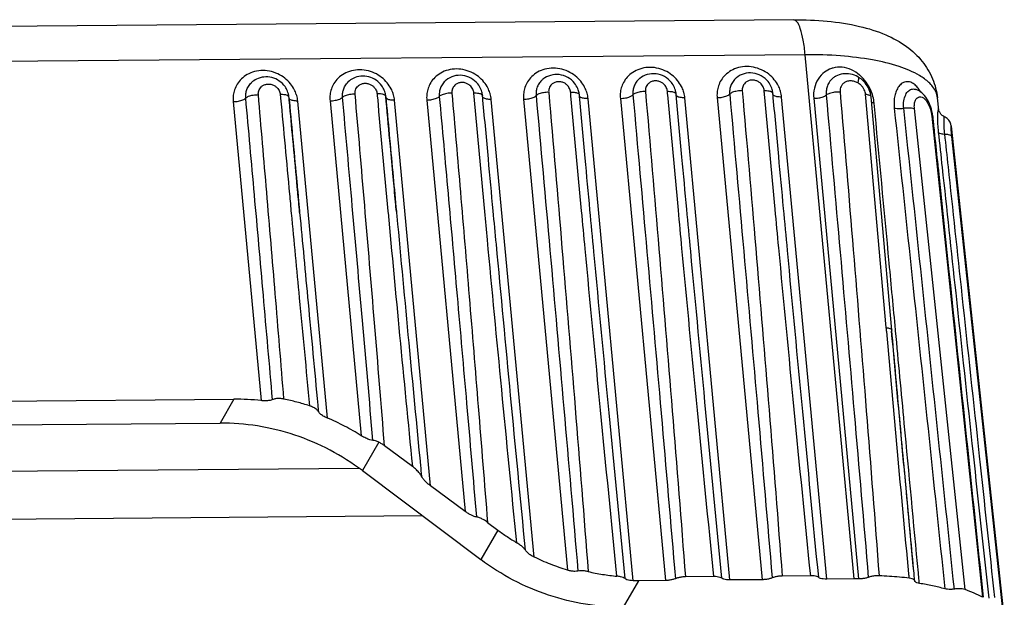
# Model space of a CAD drawing. Extents: x 736 to 2091, y -295 to 640.
# Drawn here: x 949 to 994, y 448 to 474 of the extents above; entities that cross this region are included whole.
import ezdxf

# ---------------------------------------------------------------- set-up
doc = ezdxf.new("R2010")
doc.units = 0
doc.header["$MEASUREMENT"] = 0
doc.layers.get('0').update_dxf_attribs({"linetype": 'CONTINUOUS'})

msp = doc.modelspace()

# ---------------------------------------------------------------- linework, layer by layer
at = {"color": 7, "linetype": 'CONTINUOUS'}
for p, q in [((984.456, 474.196), (829.474, 472.918)), ((984.976, 472.611), (829.994, 471.333)), ((987.199, 448.835), (984.976, 472.611)), ((964.244, 471.382), (964.245, 471.383)), ((968.636, 471.418), (968.635, 471.418)), ((973.028, 471.454), (973.027, 471.454)), ((977.419, 471.491), (977.419, 471.49)), ((981.811, 471.527), (981.811, 471.526)), ((986.343, 471.624), (986.342, 471.624)), ((959.852, 471.346), (959.853, 471.346)), ((989.996, 471.041), (989.998, 471.04)), ((959.022, 470.485), (960.29, 456.922)), ((961.552, 470.645), (961.552, 470.645)), ((961.553, 470.68), (961.553, 470.68)), ((963.293, 456.133), (961.95, 470.509)), ((963.414, 470.521), (964.833, 455.332)), ((965.944, 470.682), (965.944, 470.682)), ((965.945, 470.716), (965.945, 470.716)), ((967.976, 453.056), (966.341, 470.545)), ((967.805, 470.557), (969.55, 451.896)), ((970.335, 470.718), (970.335, 470.718)), ((970.337, 470.753), (970.337, 470.752)), ((972.673, 449.829), (970.733, 470.582)), ((972.197, 470.594), (974.194, 449.231)), ((974.727, 470.754), (974.727, 470.754)), ((974.729, 470.789), (974.729, 470.789)), ((977.169, 448.755), (975.125, 470.618)), ((976.589, 470.63), (978.633, 448.764)), ((979.119, 470.79), (979.119, 470.79)), ((979.121, 470.825), (979.121, 470.825)), ((981.561, 448.788), (979.517, 470.654)), ((980.981, 470.666), (983.025, 448.8)), ((983.511, 470.827), (983.511, 470.827)), ((983.512, 470.861), (983.512, 470.861)), ((985.953, 448.825), (983.909, 470.69)), ((985.365, 470.634), (987.403, 448.836)), ((988.659, 460.235), (987.715, 470.822)), ((988.908, 460.112), (987.965, 470.699)), ((991.038, 470.103), (990.978, 470.657)), ((992.23, 448.349), (989.935, 470.171)), ((990.722, 469.824), (993.017, 448.002)), ((991.304, 469.791), (991.304, 469.791)), ((991.601, 469.378), (991.601, 469.377)), ((991.602, 469.369), (994.013, 447.015)), ((993.991, 447.013), (991.629, 468.903)), ((975.212, 465.567), (975.208, 465.61)), ((979.604, 465.603), (979.6, 465.646)), ((983.996, 465.64), (983.992, 465.682)), ((962.035, 465.478), (962.036, 465.461)), ((966.427, 465.505), (966.428, 465.497)), ((970.82, 465.531), (970.817, 465.562)), ((858.799, 456.16), (959.05, 456.986)), ((959.05, 456.986), (958.425, 455.901)), ((858.174, 455.074), (958.425, 455.901)), ((965.63, 455.039), (964.886, 453.747)), ((967.151, 453.938), (965.889, 454.876)), ((964.729, 453.846), (852.227, 452.918)), ((964.886, 453.747), (970.257, 449.714)), ((969.55, 451.896), (967.976, 453.056)), ((967.618, 451.695), (849.707, 450.723)), ((970.56, 451.401), (971.028, 451.053)), ((971.028, 451.053), (970.257, 449.714)), ((989.915, 449.094), (989.915, 449.094)), ((977.406, 448.754), (976.717, 447.559)), ((978.633, 448.764), (977.406, 448.754)), ((980.834, 448.94), (979.542, 448.93)), ((983.025, 448.8), (981.561, 448.788)), ((985.226, 448.977), (983.934, 448.966)), ((987.199, 448.835), (985.953, 448.825))]:
    msp.add_line(p, q, dxfattribs=at)
for points, start_tangent, end_tangent in [([(984.456, 474.196), (985.976, 474.133), (987.444, 473.899), (988.633, 473.514), (989.575, 472.983), (990.288, 472.307), (990.755, 471.523), (990.978, 470.657)], (0.999966, 0.008247), (0.107229, -0.994234)), ([(984.976, 472.611), (984.886, 473.278), (984.756, 473.794), (984.6, 474.109), (984.456, 474.194)], (-0.093068, 0.99566), (-0.995181, 0.098053)), ([(990.393, 471.518), (990.168, 471.664), (989.242, 472.073), (988.025, 472.376), (986.579, 472.558), (984.976, 472.611)], (-0.81103, 0.585004), (-0.999966, -0.008247)), ([(961.795, 471.03), (961.617, 471.299), (961.363, 471.546), (961.04, 471.744), (960.666, 471.865), (960.272, 471.89), (959.9, 471.818)], (-0.460042, 0.887897), (-0.948193, -0.317696)), ([(964.292, 471.854), (963.975, 471.7), (963.728, 471.488), (963.557, 471.245), (963.456, 470.994), (963.412, 470.75), (963.414, 470.521)], (-0.948193, -0.317696), (0.093042, -0.995662)), ([(966.186, 471.067), (966.009, 471.335), (965.755, 471.583), (965.432, 471.78), (965.058, 471.901), (964.664, 471.926), (964.292, 471.854)], (-0.460042, 0.887897), (-0.948193, -0.317696)), ([(968.684, 471.891), (968.367, 471.736), (968.12, 471.524), (967.949, 471.282), (967.848, 471.03), (967.804, 470.786), (967.805, 470.557)], (-0.948193, -0.317696), (0.093042, -0.995662)), ([(970.578, 471.103), (970.401, 471.372), (970.147, 471.619), (969.824, 471.816), (969.449, 471.937), (969.056, 471.963), (968.684, 471.891)], (-0.460042, 0.887897), (-0.948193, -0.317696)), ([(973.076, 471.927), (972.758, 471.773), (972.512, 471.561), (972.341, 471.318), (972.239, 471.067), (972.196, 470.822), (972.197, 470.594)], (-0.948193, -0.317696), (0.093042, -0.995662)), ([(974.97, 471.139), (974.792, 471.408), (974.539, 471.655), (974.216, 471.852), (973.841, 471.973), (973.447, 471.999), (973.076, 471.927)], (-0.460042, 0.887897), (-0.948193, -0.317696)), ([(977.468, 471.963), (977.15, 471.809), (976.904, 471.597), (976.733, 471.354), (976.631, 471.103), (976.587, 470.858), (976.589, 470.63)], (-0.948193, -0.317696), (0.093042, -0.995662)), ([(979.362, 471.175), (979.184, 471.444), (978.931, 471.691), (978.608, 471.888), (978.233, 472.009), (977.839, 472.035), (977.468, 471.963)], (-0.460042, 0.887897), (-0.948193, -0.317696)), ([(981.859, 471.999), (981.542, 471.845), (981.295, 471.633), (981.125, 471.39), (981.023, 471.139), (980.979, 470.895), (980.981, 470.666)], (-0.948193, -0.317696), (0.093042, -0.995662)), ([(983.754, 471.211), (983.576, 471.48), (983.323, 471.728), (983, 471.925), (982.625, 472.046), (982.231, 472.071), (981.859, 471.999)], (-0.460042, 0.887897), (-0.948193, -0.317696)), ([(986.167, 471.986), (985.86, 471.824), (985.566, 471.507), (985.393, 471.088), (985.365, 470.634)], (-0.945799, -0.324752), (0.093172, -0.99565)), ([(986.65, 472.042), (986.233, 472.007), (986.167, 471.986)], (-0.995593, 0.09378), (-0.945799, -0.324752)), ([(987.076, 471.926), (986.65, 472.042)], (-0.909193, 0.416375), (-0.995593, 0.09378)), ([(987.444, 471.688), (987.076, 471.926)], (-0.76053, 0.649303), (-0.909193, 0.416375)), ([(959.9, 471.818), (959.583, 471.664), (959.336, 471.452), (959.165, 471.209), (959.064, 470.958), (959.02, 470.713), (959.022, 470.485)], (-0.948193, -0.317696), (0.093042, -0.995662)), ([(961.373, 471.164), (961.114, 471.42), (960.78, 471.573), (960.418, 471.601), (960.077, 471.503), (959.853, 471.346)], (-0.5773, 0.816532), (-0.729165, -0.684338)), ([(963.983, 470.683), (963.984, 470.848), (964.019, 471.024), (964.101, 471.205), (964.239, 471.377), (964.244, 471.382)], (-0.091364, 0.995818), (0.727797, 0.685793)), ([(965.765, 471.2), (965.506, 471.456), (965.172, 471.609), (964.81, 471.638), (964.469, 471.539), (964.245, 471.383)], (-0.5773, 0.816532), (-0.729165, -0.684338)), ([(968.635, 471.418), (968.497, 471.248), (968.412, 471.065), (968.376, 470.889), (968.375, 470.719)], (-0.727231, -0.686392), (0.091314, -0.995822)), ([(970.12, 471.285), (969.81, 471.547), (969.425, 471.672), (969.03, 471.641), (968.686, 471.462), (968.635, 471.418)], (-0.624575, 0.780965), (-0.727096, -0.686535)), ([(973.027, 471.454), (972.888, 471.284), (972.804, 471.101), (972.768, 470.925), (972.767, 470.756)], (-0.727231, -0.686392), (0.091314, -0.995822)), ([(974.512, 471.321), (974.202, 471.583), (973.817, 471.708), (973.422, 471.677), (973.078, 471.499), (973.027, 471.454)], (-0.624575, 0.780965), (-0.727096, -0.686535)), ([(974.332, 470.918), (974.317, 471), (974.284, 471.086), (974.23, 471.174), (974.149, 471.259), (974.035, 471.334), (973.891, 471.381), (973.733, 471.386), (973.588, 471.344), (973.475, 471.269), (973.4, 471.179), (973.357, 471.085), (973.338, 470.996), (973.338, 470.91)], (-0.09114, 0.995838), (0.086266, -0.996272)), ([(977.419, 471.49), (977.28, 471.32), (977.196, 471.137), (977.159, 470.962), (977.159, 470.792)], (-0.727231, -0.686392), (0.091314, -0.995822)), ([(978.904, 471.357), (978.594, 471.619), (978.209, 471.744), (977.813, 471.713), (977.47, 471.535), (977.419, 471.49)], (-0.624575, 0.780965), (-0.727096, -0.686535)), ([(978.723, 470.954), (978.708, 471.037), (978.676, 471.122), (978.622, 471.21), (978.54, 471.296), (978.427, 471.37), (978.283, 471.418), (978.125, 471.422), (977.98, 471.381), (977.867, 471.305), (977.792, 471.215), (977.749, 471.122), (977.73, 471.032), (977.729, 470.946)], (-0.09114, 0.995838), (0.086266, -0.996272)), ([(981.811, 471.526), (981.672, 471.356), (981.588, 471.173), (981.551, 470.998), (981.551, 470.828)], (-0.727231, -0.686392), (0.091314, -0.995822)), ([(983.296, 471.394), (982.986, 471.655), (982.601, 471.78), (982.205, 471.75), (981.862, 471.571), (981.811, 471.526)], (-0.624575, 0.780965), (-0.727096, -0.686535)), ([(983.115, 470.99), (983.1, 471.073), (983.068, 471.158), (983.014, 471.246), (982.932, 471.332), (982.819, 471.406), (982.674, 471.454), (982.517, 471.459), (982.371, 471.417), (982.259, 471.341), (982.184, 471.251), (982.141, 471.158), (982.122, 471.069), (982.121, 470.982)], (-0.09114, 0.995838), (0.086266, -0.996272)), ([(983.438, 471.156), (983.296, 471.394)], (-0.391525, 0.920167), (-0.624575, 0.780965)), ([(986.342, 471.624), (986.226, 471.541), (986.064, 471.354), (985.97, 471.153), (985.931, 470.961), (985.93, 470.779)], (-0.861335, -0.508038), (0.090839, -0.995866)), ([(987.385, 471.598), (987.372, 471.606), (987.036, 471.732), (986.689, 471.744), (986.368, 471.638), (986.343, 471.624)], (-0.86489, 0.501962), (-0.861529, -0.507708)), ([(987.029, 471.425), (986.858, 471.396), (986.726, 471.322), (986.636, 471.225), (986.583, 471.118), (986.56, 471.014), (986.559, 470.914)], (-0.999971, -0.007596), (0.084645, -0.996411)), ([(987.208, 471.399), (987.029, 471.425)], (-0.961348, 0.275335), (-0.999971, -0.007596)), ([(987.364, 471.335), (987.208, 471.399)], (-0.875693, 0.482869), (-0.961348, 0.275335)), ([(987.364, 471.335), (987.409, 471.503), (987.391, 471.594), (987.385, 471.597)], (0.356045, 0.934469), (-0.935321, 0.3538)), ([(987.512, 471.513), (987.409, 471.584), (987.385, 471.598)], (-0.791128, 0.611651), (-0.865351, 0.501166)), ([(987.739, 471.369), (987.452, 471.682), (987.444, 471.688)], (-0.588387, 0.80858), (-0.76053, 0.649303)), ([(987.692, 471.341), (987.512, 471.513)], (-0.646253, 0.763123), (-0.791128, 0.611651)), ([(990.08, 471.124), (989.921, 471.276), (989.708, 471.378), (989.485, 471.367), (989.297, 471.253), (989.159, 471.071), (989.069, 470.856), (989.022, 470.631), (989.008, 470.408), (989.019, 470.195)], (-0.643377, 0.76555), (0.104669, -0.994507)), ([(990.978, 470.657), (990.758, 471.171), (990.393, 471.518)], (-0.114122, 0.993467), (-0.81103, 0.585004)), ([(959.592, 470.647), (959.592, 470.812), (959.627, 470.988), (959.709, 471.169), (959.847, 471.341), (959.852, 471.346)], (-0.091364, 0.995818), (0.727797, 0.685793)), ([(960.162, 470.801), (960.163, 470.885), (960.181, 470.975), (960.223, 471.067), (960.293, 471.154), (960.398, 471.229), (960.538, 471.275), (960.697, 471.276), (960.845, 471.232), (960.963, 471.159), (961.048, 471.073), (961.106, 470.982), (961.141, 470.893), (961.156, 470.809)], (-0.086375, 0.996263), (0.091119, -0.99584)), ([(961.484, 470.962), (961.373, 471.164)], (-0.378578, 0.925569), (-0.5773, 0.816532)), ([(961.525, 470.84), (961.484, 470.962)], (-0.25472, 0.967015), (-0.378578, 0.925569)), ([(961.886, 470.813), (961.795, 471.03)], (-0.311517, 0.950241), (-0.460042, 0.887897)), ([(964.554, 470.837), (964.554, 470.921), (964.573, 471.011), (964.615, 471.103), (964.685, 471.19), (964.79, 471.265), (964.93, 471.311), (965.089, 471.312), (965.237, 471.268), (965.355, 471.195), (965.44, 471.109), (965.498, 471.018), (965.533, 470.929), (965.548, 470.845)], (-0.086375, 0.996263), (0.091119, -0.99584)), ([(965.876, 470.998), (965.765, 471.2)], (-0.378578, 0.925569), (-0.5773, 0.816532)), ([(965.917, 470.876), (965.876, 470.998)], (-0.25472, 0.967015), (-0.378578, 0.925569)), ([(966.278, 470.849), (966.186, 471.067)], (-0.311517, 0.950241), (-0.460042, 0.887897)), ([(969.94, 470.882), (969.925, 470.964), (969.892, 471.05), (969.838, 471.138), (969.757, 471.223), (969.643, 471.298), (969.499, 471.345), (969.341, 471.35), (969.196, 471.308), (969.083, 471.233), (969.009, 471.142), (968.965, 471.049), (968.946, 470.96), (968.946, 470.873)], (-0.09114, 0.995838), (0.086266, -0.996272)), ([(970.262, 471.047), (970.12, 471.285)], (-0.391525, 0.920167), (-0.624575, 0.780965)), ([(970.303, 470.932), (970.262, 471.047)], (-0.274426, 0.961608), (-0.391525, 0.920167)), ([(970.337, 470.753), (970.303, 470.932)], (-0.091605, 0.995795), (-0.274426, 0.961608)), ([(970.67, 470.885), (970.578, 471.103)], (-0.311522, 0.950239), (-0.460042, 0.887897)), ([(974.654, 471.084), (974.512, 471.321)], (-0.391525, 0.920167), (-0.624575, 0.780965)), ([(974.695, 470.968), (974.654, 471.084)], (-0.274426, 0.961608), (-0.391525, 0.920167)), ([(974.729, 470.789), (974.695, 470.968)], (-0.091605, 0.995795), (-0.274426, 0.961608)), ([(975.062, 470.921), (974.97, 471.139)], (-0.311522, 0.950239), (-0.460042, 0.887897)), ([(977.729, 470.946), (977.493, 470.925), (977.288, 470.869), (977.159, 470.792)], (-0.999982, -0.005944), (-0.691219, -0.722646)), ([(977.729, 470.946), (978.339, 463.8), (978.945, 456.467), (979.542, 448.93)], (0.086299, -0.996269), (0.077031, -0.997029)), ([(978.723, 470.954), (978.937, 470.937), (979.079, 470.884), (979.12, 470.825)], (0.999944, 0.010547), (0.157563, -0.987509)), ([(978.738, 470.789), (978.723, 470.954)], (-0.091282, 0.995825), (-0.091225, 0.99583)), ([(979.046, 471.12), (978.904, 471.357)], (-0.391525, 0.920167), (-0.624575, 0.780965)), ([(979.087, 471.004), (979.046, 471.12)], (-0.274426, 0.961608), (-0.391525, 0.920167)), ([(979.121, 470.825), (979.087, 471.004)], (-0.091605, 0.995795), (-0.274426, 0.961608)), ([(979.453, 470.957), (979.362, 471.175)], (-0.311522, 0.950239), (-0.460042, 0.887897)), ([(979.517, 470.654), (979.469, 470.907), (979.453, 470.957)], (-0.093099, 0.995657), (-0.311522, 0.950239)), ([(982.121, 470.982), (981.885, 470.961), (981.68, 470.906), (981.551, 470.828)], (-0.999982, -0.005944), (-0.691219, -0.722646)), ([(982.121, 470.982), (982.731, 463.836), (983.337, 456.503), (983.934, 448.966)], (0.086299, -0.996269), (0.077031, -0.997029)), ([(983.115, 470.99), (983.328, 470.973), (983.471, 470.92), (983.512, 470.861)], (0.999944, 0.010547), (0.157563, -0.987509)), ([(983.13, 470.826), (983.115, 470.99)], (-0.091282, 0.995825), (-0.091225, 0.99583)), ([(983.479, 471.04), (983.438, 471.156)], (-0.274426, 0.961608), (-0.391525, 0.920167)), ([(983.512, 470.861), (983.479, 471.04)], (-0.091605, 0.995795), (-0.274426, 0.961608)), ([(983.845, 470.994), (983.754, 471.211)], (-0.311522, 0.950239), (-0.460042, 0.887897)), ([(983.909, 470.69), (983.861, 470.944), (983.845, 470.994)], (-0.093099, 0.995657), (-0.311522, 0.950239)), ([(987.715, 470.822), (987.698, 470.918), (987.659, 471.023), (987.593, 471.133), (987.496, 471.241), (987.364, 471.335)], (-0.0887, 0.996058), (-0.87563, 0.482982)), ([(987.885, 471.024), (987.692, 471.341)], (-0.379774, 0.925079), (-0.646253, 0.763123)), ([(987.934, 471.037), (987.739, 471.369)], (-0.422372, 0.906422), (-0.588387, 0.80858)), ([(987.965, 470.699), (987.885, 471.024)], (-0.088075, 0.996114), (-0.379774, 0.925079)), ([(988.048, 470.729), (987.934, 471.037)], (-0.266255, 0.963903), (-0.422372, 0.906422)), ([(989.45, 470.189), (989.454, 470.522), (989.537, 470.799), (989.676, 470.978), (989.85, 471.055), (989.996, 471.04)], (-0.104576, 0.994517), (0.954296, -0.298862)), ([(990.499, 470.613), (990.273, 470.884), (990.006, 471.037), (989.996, 471.04)], (-0.528442, 0.848969), (-0.952733, 0.303809)), ([(990.225, 470.915), (990.102, 471.097), (990.08, 471.124)], (-0.505478, 0.862839), (-0.643377, 0.76555)), ([(959.022, 470.485), (959.257, 470.507), (959.463, 470.566), (959.592, 470.647)], (0.999966, 0.008247), (0.672691, 0.739923)), ([(959.592, 470.647), (959.721, 470.725), (959.926, 470.78), (960.162, 470.801)], (0.691244, 0.722621), (0.999982, 0.00596)), ([(960.806, 456.967), (960.39, 461.699), (959.985, 466.258), (959.592, 470.647)], (-0.087072, 0.996202), (-0.089673, 0.995971)), ([(961.323, 456.992), (960.93, 461.769), (960.542, 466.372), (960.162, 470.801)], (-0.081072, 0.996708), (-0.086299, 0.996269)), ([(961.369, 470.792), (961.156, 470.809)], (-0.988305, 0.152491), (-0.999944, -0.010552)), ([(961.156, 470.809), (961.171, 470.645)], (0.091226, -0.99583), (0.091282, -0.995825)), ([(961.171, 470.645), (961.574, 466.288), (961.654, 465.426)], (0.091282, -0.995825), (0.093123, -0.995655)), ([(961.553, 470.68), (961.512, 470.739), (961.369, 470.792)], (-0.156716, 0.987644), (-0.988305, 0.152491)), ([(961.553, 470.68), (961.525, 470.84)], (-0.091432, 0.995811), (-0.25472, 0.967015)), ([(961.552, 470.663), (961.57, 470.474)], (0.092144, -0.995746), (0.092177, -0.995743)), ([(961.555, 470.636), (961.552, 470.646)], (-0.300111, 0.953904), (-0.152734, 0.988267)), ([(961.557, 470.646), (961.553, 470.68)], (-0.091238, 0.995829), (-0.091226, 0.99583)), ([(961.95, 470.509), (961.736, 470.528), (961.593, 470.583), (961.555, 470.636)], (-0.999966, -0.008247), (-0.300111, 0.953904)), ([(961.572, 470.474), (961.557, 470.646)], (-0.091297, 0.995824), (-0.091237, 0.995829)), ([(961.95, 470.509), (961.902, 470.763), (961.886, 470.813)], (-0.093099, 0.995657), (-0.311517, 0.950241)), ([(963.414, 470.521), (963.649, 470.544), (963.855, 470.602), (963.983, 470.683)], (0.999966, 0.008247), (0.672691, 0.739923)), ([(963.983, 470.683), (964.112, 470.761), (964.318, 470.816), (964.554, 470.837)], (0.691244, 0.722621), (0.999982, 0.00596)), ([(965.362, 455.121), (964.886, 460.552), (964.426, 465.74), (963.983, 470.683)], (-0.086653, 0.996239), (-0.089673, 0.995971)), ([(965.889, 454.876), (965.434, 460.451), (964.988, 465.772), (964.554, 470.837)], (-0.080116, 0.996786), (-0.086299, 0.996269)), ([(965.761, 470.828), (965.548, 470.845)], (-0.988305, 0.152491), (-0.999944, -0.010552)), ([(965.548, 470.845), (965.563, 470.681)], (0.091226, -0.99583), (0.091282, -0.995825)), ([(965.563, 470.681), (966.041, 465.519)], (0.091282, -0.995825), (0.093102, -0.995657)), ([(965.945, 470.716), (965.904, 470.776), (965.761, 470.828)], (-0.156716, 0.987644), (-0.988305, 0.152491)), ([(965.945, 470.716), (965.917, 470.876)], (-0.091432, 0.995811), (-0.25472, 0.967015)), ([(965.944, 470.699), (965.962, 470.51)], (0.092144, -0.995746), (0.092177, -0.995743)), ([(965.946, 470.672), (965.944, 470.682)], (-0.300188, 0.95388), (-0.152734, 0.988267)), ([(965.948, 470.682), (965.945, 470.716)], (-0.091237, 0.995829), (-0.091226, 0.99583)), ([(966.341, 470.545), (966.128, 470.564), (965.985, 470.619), (965.946, 470.672)], (-0.999966, -0.008247), (-0.300188, 0.95388)), ([(965.964, 470.511), (965.948, 470.682)], (-0.091296, 0.995824), (-0.091237, 0.995829)), ([(965.962, 470.51), (966.281, 467.072)], (0.092177, -0.995743), (0.092783, -0.995686)), ([(966.281, 467.072), (966.152, 468.464), (965.964, 470.511)], (-0.092501, 0.995713), (-0.091296, 0.995824)), ([(966.341, 470.545), (966.293, 470.799), (966.278, 470.849)], (-0.093099, 0.995657), (-0.311517, 0.950241)), ([(967.805, 470.557), (968.041, 470.58), (968.246, 470.638), (968.375, 470.719)], (0.999966, 0.008247), (0.672691, 0.739923)), ([(968.946, 470.873), (968.71, 470.852), (968.504, 470.797), (968.375, 470.719)], (-0.999982, -0.005944), (-0.691219, -0.722646)), ([(968.375, 470.719), (968.77, 466.321), (969.182, 461.676), (969.612, 456.785), (970.057, 451.649)], (0.089673, -0.995971), (0.085807, -0.996312)), ([(968.946, 470.873), (969.331, 466.387), (969.73, 461.647), (970.14, 456.651), (970.56, 451.401)], (0.086299, -0.996269), (0.078412, -0.996921)), ([(969.955, 470.717), (969.94, 470.882)], (-0.091282, 0.995825), (-0.091225, 0.99583)), ([(969.94, 470.882), (970.153, 470.864), (970.296, 470.812), (970.336, 470.752)], (0.999944, 0.010547), (0.157563, -0.987509)), ([(970.438, 465.496), (969.955, 470.717)], (-0.093129, 0.995654), (-0.091282, 0.995825)), ([(970.338, 470.709), (970.336, 470.718)], (-0.300319, 0.953839), (-0.152734, 0.988267)), ([(970.34, 470.718), (970.337, 470.752)], (-0.091237, 0.995829), (-0.091226, 0.99583)), ([(970.733, 470.582), (970.52, 470.6), (970.377, 470.656), (970.338, 470.709)], (-0.999966, -0.008247), (-0.300319, 0.953839)), ([(970.356, 470.547), (970.34, 470.718)], (-0.091296, 0.995824), (-0.091237, 0.995829)), ([(970.82, 465.531), (970.601, 467.888), (970.356, 470.547)], (-0.09307, 0.99566), (-0.091296, 0.995824)), ([(970.733, 470.582), (970.685, 470.835), (970.67, 470.885)], (-0.093099, 0.995657), (-0.311522, 0.950239)), ([(972.197, 470.594), (972.433, 470.616), (972.638, 470.674), (972.767, 470.756)], (0.999966, 0.008247), (0.672691, 0.739923)), ([(973.338, 470.91), (973.102, 470.889), (972.896, 470.833), (972.767, 470.756)], (-0.999982, -0.005944), (-0.691219, -0.722646)), ([(972.767, 470.756), (973.394, 463.748), (974.026, 456.564), (974.663, 449.19)], (0.089673, -0.995971), (0.085136, -0.996369)), ([(973.338, 470.91), (973.941, 463.845), (974.539, 456.603), (975.129, 449.168)], (0.086299, -0.996269), (0.077186, -0.997017)), ([(974.332, 470.918), (974.545, 470.901), (974.688, 470.848), (974.728, 470.789)], (0.999944, 0.010547), (0.157563, -0.987509)), ([(974.347, 470.753), (974.332, 470.918)], (-0.091282, 0.995825), (-0.091225, 0.99583)), ([(974.83, 465.532), (974.347, 470.753)], (-0.09313, 0.995654), (-0.091282, 0.995825)), ([(974.73, 470.745), (974.728, 470.754)], (-0.300319, 0.953839), (-0.152734, 0.988267)), ([(974.732, 470.755), (974.729, 470.789)], (-0.091237, 0.995829), (-0.091226, 0.99583)), ([(975.125, 470.618), (974.912, 470.636), (974.769, 470.692), (974.73, 470.745)], (-0.999966, -0.008247), (-0.300319, 0.953839)), ([(974.748, 470.583), (974.732, 470.755)], (-0.091296, 0.995824), (-0.091237, 0.995829)), ([(975.212, 465.567), (974.993, 467.925), (974.748, 470.583)], (-0.09307, 0.99566), (-0.091296, 0.995824)), ([(975.125, 470.618), (975.077, 470.871), (975.062, 470.921)], (-0.093099, 0.995657), (-0.311522, 0.950239)), ([(976.589, 470.63), (976.825, 470.652), (977.03, 470.711), (977.159, 470.792)], (0.999966, 0.008247), (0.672691, 0.739923)), ([(977.159, 470.792), (977.796, 463.669), (978.439, 456.36), (979.087, 448.847)], (0.089673, -0.995971), (0.085029, -0.996378)), ([(979.222, 465.568), (978.738, 470.789)], (-0.09313, 0.995654), (-0.091282, 0.995825)), ([(979.122, 470.781), (979.12, 470.79)], (-0.300319, 0.953839), (-0.152734, 0.988267)), ([(979.124, 470.791), (979.121, 470.825)], (-0.091237, 0.995829), (-0.091226, 0.99583)), ([(979.517, 470.654), (979.304, 470.673), (979.16, 470.728), (979.122, 470.781)], (-0.999966, -0.008247), (-0.300319, 0.953839)), ([(979.14, 470.619), (979.124, 470.791)], (-0.091296, 0.995824), (-0.091237, 0.995829)), ([(979.604, 465.603), (979.384, 467.961), (979.14, 470.619)], (-0.09307, 0.99566), (-0.091296, 0.995824)), ([(980.981, 470.666), (981.217, 470.688), (981.422, 470.747), (981.551, 470.828)], (0.999966, 0.008247), (0.672691, 0.739923)), ([(981.551, 470.828), (982.187, 463.705), (982.831, 456.396), (983.479, 448.883)], (0.089673, -0.995971), (0.085029, -0.996378)), ([(983.614, 465.604), (983.13, 470.826)], (-0.09313, 0.995654), (-0.091282, 0.995825)), ([(983.514, 470.817), (983.511, 470.827)], (-0.300319, 0.953839), (-0.152734, 0.988267)), ([(983.516, 470.827), (983.512, 470.861)], (-0.091237, 0.995829), (-0.091226, 0.99583)), ([(983.909, 470.69), (983.695, 470.709), (983.552, 470.764), (983.514, 470.817)], (-0.999966, -0.008247), (-0.300319, 0.953839)), ([(983.531, 470.655), (983.516, 470.827)], (-0.091296, 0.995824), (-0.091237, 0.995829)), ([(983.996, 465.64), (983.776, 467.997), (983.531, 470.655)], (-0.09307, 0.99566), (-0.091296, 0.995824)), ([(985.365, 470.634), (985.59, 470.653), (985.792, 470.704), (985.93, 470.779)], (0.999998, -0.002098), (0.759812, 0.650142)), ([(986.559, 470.914), (986.314, 470.906), (986.086, 470.856), (985.93, 470.779)], (-0.998498, 0.054791), (-0.775422, -0.631443)), ([(985.93, 470.779), (986.562, 463.653), (987.2, 456.365), (987.841, 448.907)], (0.08894, -0.996037), (0.084798, -0.996398)), ([(986.559, 470.914), (987.157, 463.766), (987.749, 456.457), (988.331, 448.977)], (0.084573, -0.996417), (0.075755, -0.997126)), ([(987.715, 470.822), (987.869, 470.787), (987.954, 470.729), (987.962, 470.699)], (0.993119, -0.11711), (0.092721, -0.995692)), ([(988.105, 470.418), (988.052, 470.714), (988.048, 470.729)], (-0.093899, 0.995582), (-0.266255, 0.963903)), ([(989.935, 470.171), (989.936, 470.38), (989.984, 470.554), (990.066, 470.664), (990.17, 470.709), (990.289, 470.687), (990.406, 470.601), (990.513, 470.463), (990.606, 470.279), (990.681, 470.052)], (-0.104347, 0.994541), (0.245176, -0.969479)), ([(990.674, 470.238), (990.499, 470.613)], (-0.322009, 0.946737), (-0.528442, 0.848969)), ([(961.57, 470.474), (961.91, 466.812)], (0.092177, -0.995743), (0.092823, -0.995683)), ([(961.91, 466.812), (961.728, 468.783), (961.572, 470.474)], (-0.092581, 0.995705), (-0.091297, 0.995824)), ([(988.105, 470.418), (987.986, 470.453)], (-0.984029, 0.178011), (-0.914653, 0.40424)), ([(989.076, 460.128), (988.791, 463.152), (988.105, 470.418)], (-0.093874, 0.995584), (-0.093915, 0.99558)), ([(989.019, 470.195), (989.784, 462.925), (990.55, 455.655), (991.315, 448.386)], (0.104707, -0.994503), (0.104692, -0.994505)), ([(989.019, 470.195), (989.145, 470.175), (989.294, 470.173), (989.45, 470.189)], (0.96711, -0.254359), (0.987229, 0.159305)), ([(989.45, 470.189), (989.63, 470.206), (989.799, 470.2), (989.935, 470.171)], (0.987271, 0.159049), (0.943947, -0.330097)), ([(991.747, 448.373), (990.983, 455.628), (990.218, 462.9), (989.45, 470.189)], (-0.104682, 0.994506), (-0.104697, 0.994504)), ([(990.77, 469.835), (990.674, 470.238)], (-0.143991, 0.989579), (-0.322009, 0.946737)), ([(990.681, 470.052), (990.722, 469.824)], (0.245176, -0.969479), (0.104771, -0.994496)), ([(991.039, 470.119), (991.025, 470.168), (991.005, 470.13), (990.987, 469.992), (990.979, 469.796), (990.982, 469.571)], (-0.039864, 0.999205), (0.042885, -0.99908)), ([(991.304, 469.791), (991.263, 469.811), (991.135, 469.917), (991.064, 470.029), (991.039, 470.103), (991.037, 470.119)], (-0.917422, 0.397916), (-0.235638, 0.971841)), ([(990.78, 469.753), (990.777, 469.769), (990.722, 469.824)], (-0.046315, 0.998927), (-0.872377, 0.488833)), ([(990.781, 469.753), (990.772, 469.828), (990.77, 469.835)], (-0.105852, 0.994382), (-0.143991, 0.989579)), ([(990.808, 469.495), (990.781, 469.753)], (-0.104661, 0.994508), (-0.104661, 0.994508)), ([(991.312, 469.013), (991.286, 469.342), (991.281, 469.592), (991.289, 469.738), (991.302, 469.791), (991.303, 469.79)], (-0.107436, 0.994212), (0.74442, -0.667711)), ([(991.601, 469.378), (991.598, 469.398), (991.584, 469.468), (991.55, 469.555), (991.497, 469.64), (991.422, 469.717), (991.328, 469.779), (991.304, 469.791)], (-0.108817, 0.994062), (-0.915031, 0.403385)), ([(990.851, 469.084), (990.808, 469.495)], (-0.104661, 0.994508), (-0.104661, 0.994508)), ([(990.982, 469.571), (990.996, 469.335)], (0.042885, -0.99908), (0.074203, -0.997243)), ([(990.996, 469.335), (991.017, 469.101)], (0.074203, -0.997243), (0.10756, -0.994199)), ([(991.629, 468.903), (991.609, 469.11), (991.599, 469.268), (991.597, 469.359), (991.598, 469.389), (991.601, 469.378)], (-0.107229, 0.994234), (0.113353, -0.993555)), ([(991.62, 468.988), (991.609, 469.11), (991.599, 469.268), (991.597, 469.359), (991.598, 469.389), (991.601, 469.377)], (-0.098324, 0.995154), (0.111293, -0.993788)), ([(990.864, 468.965), (990.851, 469.084)], (-0.104661, 0.994508), (-0.104661, 0.994508)), ([(991.007, 467.601), (990.864, 468.965)], (-0.10466, 0.994508), (-0.104661, 0.994508)), ([(991.017, 469.101), (991.191, 467.5)], (0.107551, -0.9942), (0.107549, -0.9942)), ([(991.017, 469.101), (991.076, 469.057), (991.178, 469.027), (991.312, 469.013)], (0.572006, -0.82025), (0.99936, -0.035758)), ([(991.312, 469.013), (991.466, 468.995), (991.576, 468.957), (991.629, 468.903)], (0.999352, -0.035998), (0.322394, -0.946606)), ([(991.473, 467.53), (991.312, 469.013)], (-0.107443, 0.994211), (-0.107444, 0.994211)), ([(991.02, 467.482), (991.007, 467.601)], (-0.10466, 0.994508), (-0.10466, 0.994508)), ([(993.069, 448.008), (992.304, 455.277), (991.517, 462.757), (991.02, 467.482)], (-0.104651, 0.994509), (-0.10466, 0.994508)), ([(991.191, 467.5), (991.806, 461.808), (992.595, 454.515), (993.304, 447.956)], (0.107549, -0.9942), (0.107522, -0.994203)), ([(993.584, 447.987), (992.891, 454.406), (992.103, 461.701), (991.473, 467.53)], (-0.107424, 0.994213), (-0.107443, 0.994211)), ([(966.428, 465.497), (966.388, 465.927), (966.281, 467.072)], (-0.093068, 0.99566), (-0.092501, 0.995713)), ([(966.281, 467.072), (966.427, 465.505)], (0.092783, -0.995686), (0.093067, -0.99566)), ([(961.949, 466.4), (961.931, 466.59), (961.91, 466.812)], (-0.092729, 0.995691), (-0.092581, 0.995705)), ([(961.91, 466.812), (961.949, 466.4)], (0.092823, -0.995683), (0.092897, -0.995676)), ([(962.036, 465.461), (961.949, 466.4)], (-0.093068, 0.99566), (-0.092729, 0.995691)), ([(961.949, 466.4), (961.976, 466.106), (962.035, 465.478)], (0.092898, -0.995676), (0.093065, -0.99566)), ([(976.804, 448.849), (976.08, 456.366), (975.39, 463.67), (975.212, 465.567)], (-0.096774, 0.995306), (-0.093069, 0.99566)), ([(980.835, 448.94), (980.087, 456.489), (979.386, 463.823), (979.222, 465.568)], (-0.100459, 0.994941), (-0.09313, 0.995654)), ([(981.198, 448.864), (980.473, 456.389), (979.782, 463.7), (979.604, 465.603)], (-0.09678, 0.995306), (-0.093069, 0.99566)), ([(985.226, 448.977), (984.479, 456.525), (983.778, 463.86), (983.614, 465.604)], (-0.100459, 0.994941), (-0.09313, 0.995654)), ([(985.589, 448.901), (984.865, 456.425), (984.174, 463.736), (983.996, 465.64)], (-0.09678, 0.995306), (-0.093069, 0.99566)), ([(961.654, 465.426), (962.017, 461.581), (962.487, 456.687)], (0.093123, -0.995655), (0.096575, -0.995326)), ([(962.036, 465.461), (962.421, 461.359), (962.861, 456.722)], (0.093068, -0.99566), (0.0948, -0.995496)), ([(966.041, 465.519), (966.046, 465.461)], (0.093102, -0.995657), (0.093123, -0.995655)), ([(966.046, 465.461), (966.574, 459.883), (967.151, 453.938)], (0.093123, -0.995655), (0.097832, -0.995203)), ([(966.428, 465.497), (966.448, 465.285), (966.987, 459.55), (967.519, 453.973)], (0.093068, -0.99566), (0.095431, -0.995436)), ([(971.89, 450.474), (971.206, 457.422), (970.558, 464.222), (970.438, 465.496)], (-0.099579, 0.99503), (-0.093129, 0.995654)), ([(972.284, 450.136), (971.61, 457.151), (970.962, 464.016), (970.82, 465.531)], (-0.096406, 0.995342), (-0.093069, 0.99566)), ([(976.437, 448.959), (975.692, 456.488), (974.992, 463.804), (974.83, 465.532)], (-0.100429, 0.994944), (-0.09313, 0.995654)), ([(988.672, 460.091), (988.659, 460.235)], (-0.08882, 0.996048), (-0.088763, 0.996053)), ([(988.659, 460.235), (988.812, 460.2), (988.897, 460.142), (988.906, 460.112)], (0.993119, -0.117111), (0.092746, -0.99569)), ([(988.675, 460.052), (988.672, 460.091)], (-0.088835, 0.996046), (-0.08882, 0.996048)), ([(989.681, 449.072), (989.166, 454.612), (988.675, 460.052)], (-0.093847, 0.995587), (-0.088835, 0.996046)), ([(989.915, 449.094), (989.414, 454.469), (988.898, 460.072)], (-0.093457, 0.995623), (-0.091112, 0.995841)), ([(989.915, 449.094), (989.596, 452.522), (989.245, 456.36), (988.908, 460.112)], (-0.093458, 0.995623), (-0.088763, 0.996053)), ([(989.08, 460.089), (989.076, 460.128)], (-0.093874, 0.995584), (-0.093874, 0.995584)), ([(990.114, 449.113), (989.475, 455.89), (989.08, 460.089)], (-0.093834, 0.995588), (-0.093874, 0.995584)), ([(960.29, 456.922), (959.671, 456.973), (959.05, 456.986)], (-0.993799, 0.111188), (-0.999966, -0.008247)), ([(960.806, 456.967), (960.665, 456.928), (960.484, 456.912), (960.29, 456.922)], (-0.910071, -0.414453), (-0.993799, 0.111188)), ([(961.323, 456.992), (961.127, 457.015), (960.944, 457.006), (960.806, 456.967)], (-0.9801, 0.198502), (-0.910059, -0.414479)), ([(962.487, 456.687), (961.909, 456.856), (961.323, 456.992)], (-0.951657, 0.307164), (-0.980099, 0.198511)), ([(962.889, 456.421), (962.813, 456.515), (962.672, 456.609), (962.487, 456.687)], (-0.427025, 0.90424), (-0.95165, 0.307185)), ([(962.861, 456.722), (962.889, 456.421)], (0.0948, -0.995496), (0.094865, -0.99549)), ([(963.293, 456.133), (963.108, 456.225), (962.967, 456.326), (962.889, 456.421)], (-0.920865, 0.389882), (-0.427091, 0.904209)), ([(964.886, 453.747), (963.415, 454.677), (961.811, 455.36), (960.129, 455.772), (958.425, 455.901)], (-0.799662, 0.60045), (-0.999966, -0.008247)), ([(964.833, 455.332), (964.079, 455.763), (963.293, 456.133)], (-0.848013, 0.529975), (-0.920865, 0.389882)), ([(965.362, 455.121), (965.224, 455.145), (965.04, 455.218), (964.833, 455.332)], (-0.999974, -0.007188), (-0.848013, 0.529975)), ([(965.63, 455.039), (965.479, 455.101), (965.362, 455.121)], (-0.891331, 0.453353), (-0.999974, -0.00725)), ([(965.889, 454.876), (965.757, 454.966), (965.63, 455.039)], (-0.802356, 0.596846), (-0.891331, 0.453353)), ([(967.519, 453.973), (967.564, 453.494)], (0.095431, -0.995436), (0.095543, -0.995425)), ([(967.564, 453.494), (967.48, 453.627), (967.338, 453.781), (967.15, 453.938)], (-0.412327, 0.911036), (-0.802332, 0.596879)), ([(967.976, 453.056), (967.834, 453.17), (967.713, 453.287), (967.622, 453.397), (967.564, 453.494)], (-0.805035, 0.593228), (-0.412396, 0.911005)), ([(970.057, 451.649), (969.957, 451.672), (969.834, 451.722), (969.695, 451.798), (969.55, 451.896)], (-0.993977, 0.109587), (-0.805035, 0.593228)), ([(970.56, 451.401), (970.368, 451.528), (970.194, 451.612), (970.057, 451.649)], (-0.802361, 0.596839), (-0.993987, 0.1095)), ([(971.028, 451.053), (971.453, 450.753), (971.89, 450.474)], (0.802355, -0.596847), (0.855421, -0.517933)), ([(972.284, 450.136), (972.199, 450.239), (972.063, 450.357), (971.889, 450.474)], (-0.526776, 0.850004), (-0.855399, 0.51797)), ([(972.673, 449.829), (972.504, 449.926), (972.37, 450.033), (972.284, 450.136)], (-0.900699, 0.434443), (-0.526836, 0.849967)), ([(976.717, 447.559), (975.014, 447.688), (973.331, 448.1), (971.728, 448.784), (970.257, 449.714)], (-0.999966, -0.008247), (-0.799662, 0.60045)), ([(974.194, 449.231), (973.423, 449.501), (972.673, 449.829)], (-0.955371, 0.295409), (-0.900699, 0.434443)), ([(974.663, 449.19), (974.527, 449.177), (974.365, 449.191), (974.194, 449.231)], (-0.978016, -0.208531), (-0.955371, 0.295409)), ([(975.129, 449.168), (974.961, 449.196), (974.798, 449.204), (974.663, 449.19)], (-0.975731, 0.218974), (-0.977992, -0.208643)), ([(975.129, 449.168), (975.781, 449.043), (976.437, 448.959)], (0.975721, -0.219019), (0.995494, -0.094825)), ([(989.7, 448.869), (989.681, 449.072)], (-0.093955, 0.995576), (-0.093847, 0.995587)), ([(989.934, 448.891), (989.915, 449.094)], (-0.093508, 0.995618), (-0.093457, 0.995623)), ([(990.147, 448.767), (990.114, 449.113)], (-0.093833, 0.995588), (-0.093834, 0.995588)), ([(976.804, 448.849), (976.719, 448.898), (976.59, 448.936), (976.437, 448.959)], (-0.751301, 0.65996), (-0.99549, 0.094864)), ([(977.169, 448.755), (977.016, 448.768), (976.889, 448.801), (976.804, 448.849)], (-0.99989, 0.014852), (-0.751393, 0.659855)), ([(977.406, 448.754), (977.287, 448.754), (977.169, 448.755)], (-0.999966, -0.008247), (-0.99989, 0.014852)), ([(979.087, 448.847), (978.954, 448.804), (978.796, 448.775), (978.633, 448.764)], (-0.920765, -0.390117), (-0.999966, -0.008247)), ([(979.542, 448.93), (979.38, 448.919), (979.221, 448.89), (979.087, 448.847)], (-0.999966, -0.008284), (-0.920742, -0.390172)), ([(981.198, 448.864), (981.113, 448.906), (980.986, 448.932), (980.834, 448.94)], (-0.783809, 0.621001), (-0.999966, -0.008214)), ([(981.561, 448.788), (981.409, 448.796), (981.282, 448.823), (981.198, 448.864)], (-0.999966, -0.008247), (-0.783898, 0.620889)), ([(983.479, 448.883), (983.346, 448.84), (983.188, 448.811), (983.025, 448.8)], (-0.920765, -0.390117), (-0.999966, -0.008247)), ([(983.934, 448.966), (983.772, 448.955), (983.612, 448.927), (983.479, 448.883)], (-0.999966, -0.008284), (-0.920742, -0.390172)), ([(985.589, 448.901), (985.505, 448.942), (985.378, 448.969), (985.226, 448.977)], (-0.783809, 0.621001), (-0.999966, -0.008214)), ([(985.953, 448.825), (985.8, 448.833), (985.674, 448.859), (985.589, 448.901)], (-0.999966, -0.008247), (-0.783898, 0.620889)), ([(987.403, 448.836), (987.301, 448.836), (987.199, 448.835)], (-0.999999, 0.001158), (-0.999966, -0.008247)), ([(987.841, 448.907), (987.709, 448.869), (987.557, 448.844), (987.403, 448.836)], (-0.937151, -0.348923), (-0.999999, 0.001158)), ([(988.331, 448.977), (988.163, 448.973), (987.99, 448.949), (987.841, 448.907)], (-0.999144, 0.041363), (-0.937134, -0.348969)), ([(989.7, 448.869), (989.257, 448.916), (988.801, 448.952), (988.331, 448.977)], (-0.992901, 0.118946), (-0.999143, 0.0414)), ([(989.947, 448.748), (989.913, 448.801), (989.827, 448.843), (989.7, 448.869)], (-0.116755, 0.993161), (-0.992899, 0.11896)), ([(989.947, 448.748), (989.934, 448.891)], (-0.093545, 0.995615), (-0.093508, 0.995618)), ([(990.16, 448.632), (990.049, 448.659), (989.976, 448.699), (989.947, 448.748)], (-0.987361, 0.158486), (-0.116845, 0.99315)), ([(990.16, 448.632), (990.147, 448.767)], (-0.093832, 0.995588), (-0.093833, 0.995588)), ([(991.315, 448.386), (990.758, 448.521), (990.16, 448.632)], (-0.964394, 0.264471), (-0.987361, 0.158486)), ([(991.747, 448.373), (991.589, 448.36), (991.44, 448.364), (991.315, 448.386)], (-0.98994, -0.141487), (-0.964394, 0.264471)), ([(992.23, 448.349), (992.095, 448.379), (991.926, 448.387), (991.747, 448.373)], (-0.942192, 0.335075), (-0.98994, -0.141487)), ([(992.649, 448.183), (992.23, 448.349)], (-0.915049, 0.403342), (-0.942192, 0.335075)), ([(993.017, 448.002), (992.649, 448.183)], (-0.875747, 0.48277), (-0.915049, 0.403342))]:
    msp.add_spline(points, degree=3, dxfattribs=dict(at, start_tangent=start_tangent, end_tangent=end_tangent))

doc.saveas('drawing.dxf')
